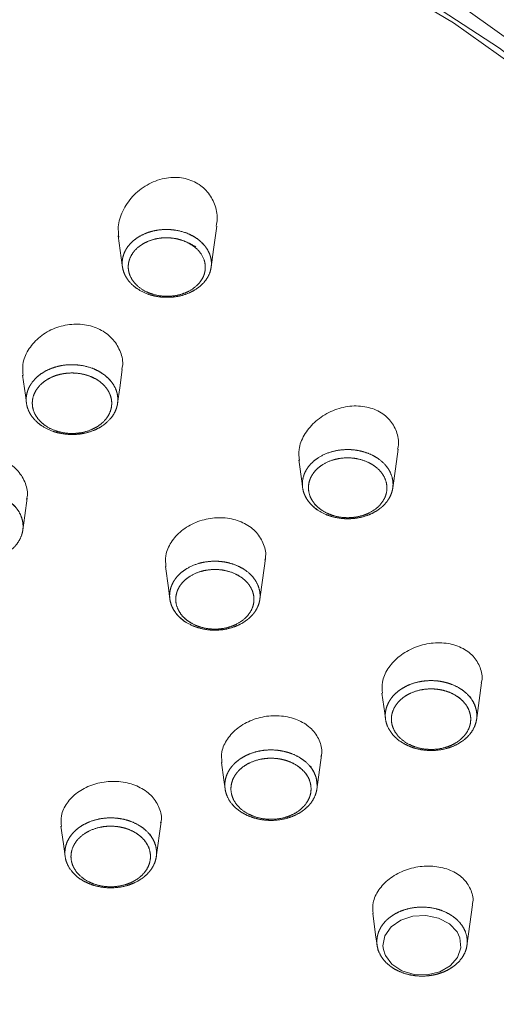
# Model space of a CAD drawing. Units: millimetres. Extents: x 35 to 548, y 37 to 643.
# Drawn here: x 181 to 196, y 589 to 621 of the extents above; entities that cross this region are included whole.
import ezdxf

# ---------------------------------------------------------------- set-up
doc = ezdxf.new("R2010")
doc.units = ezdxf.units.MM

msp = doc.modelspace()

# ---------------------------------------------------------------- linework, layer by layer
at = {"color": 7, "linetype": 'Continuous', "lineweight": 15}
for p, q in [((190.191, 595.554), (190.343, 596.676)), ((184.958, 593.356), (185.113, 594.499))]:
    msp.add_line(p, q, dxfattribs=at)
at = {"color": 7, "linetype": 'Continuous', "lineweight": 0}
msp.add_line((192.36, 590.342), (192.417, 590.17), dxfattribs=at)
at = {"color": 7, "linetype": 'Continuous', "lineweight": 15, "flags": 128}
for points in [[(165.063, 629.55), (169.107, 629.414), (173.119, 629.006), (177.068, 628.328), (180.924, 627.388), (184.656, 626.191), (188.234, 624.748), (191.632, 623.069), (194.821, 621.168), (197.779, 619.06), (200.48, 616.76), (202.905, 614.288), (205.034, 611.662), (206.851, 608.902), (208.341, 606.031), (209.493, 603.071), (210.297, 600.045), (210.749, 596.976), (210.843, 593.889), (210.579, 590.808), (209.96, 587.757)], [(210.553, 594.041), (210.544, 595.166), (210.277, 598.229), (209.657, 601.262), (208.687, 604.242), (207.376, 607.144), (205.733, 609.947), (203.773, 612.628), (201.509, 615.166), (198.96, 617.542), (196.146, 619.737), (193.088, 621.733), (189.812, 623.516), (186.341, 625.07), (182.704, 626.385), (178.929, 627.449), (175.046, 628.255), (171.084, 628.795), (167.075, 629.066), (163.05, 629.066), (159.042, 628.795)], [(165.063, 628.904), (169.083, 628.769), (173.072, 628.362), (176.998, 627.689), (180.831, 626.753), (184.541, 625.563), (188.098, 624.127), (191.474, 622.457), (194.644, 620.565), (197.583, 618.468), (200.267, 616.181), (202.675, 613.721), (204.789, 611.109), (206.593, 608.365), (208.071, 605.509), (209.212, 602.566), (210.008, 599.556), (210.453, 596.505), (210.542, 593.436), (210.275, 590.373), (209.654, 587.34)], [(186.748, 612.593), (186.827, 613.168), (186.93, 613.929)], [(183.718, 613.611), (183.847, 612.657), (183.854, 612.608)], [(183.698, 608.154), (183.767, 608.659), (183.847, 609.251)], [(180.602, 609.075), (180.692, 608.414), (180.727, 608.157)], [(192.667, 605.395), (192.752, 606.019), (192.839, 606.658)], [(189.605, 606.304), (189.71, 605.536), (189.728, 605.402)], [(180.609, 604.021), (180.673, 604.497), (180.75, 605.058)], [(188.334, 601.761), (188.42, 602.389), (188.515, 603.09)], [(185.257, 602.833), (185.352, 602.132), (185.403, 601.761)], [(195.393, 597.804), (195.483, 598.465), (195.56, 599.033)], [(192.315, 598.705), (192.405, 598.044), (192.431, 597.852)], [(187.084, 596.44), (187.16, 595.879), (187.201, 595.579)], [(181.853, 594.362), (181.931, 593.79), (181.988, 593.372)], [(195.083, 590.465), (195.179, 591.166), (195.265, 591.797)], [(192.014, 591.524), (192.109, 590.824), (192.156, 590.481)], [(192.417, 590.17), (192.426, 590.143), (192.64, 589.86), (192.64, 589.86), (192.964, 589.647), (193.361, 589.528), (193.788, 589.516), (194.196, 589.612), (194.54, 589.807), (194.78, 590.078), (194.889, 590.394), (194.855, 590.72), (194.762, 590.912), (194.511, 591.176), (194.159, 591.362), (193.747, 591.449), (193.321, 591.426), (192.928, 591.297), (192.613, 591.076), (192.412, 590.787), (192.347, 590.464), (192.36, 590.342), (192.36, 590.342)]]:
    msp.add_lwpolyline(points, dxfattribs=at)
at = {"color": 7, "linetype": 'Continuous', "lineweight": 15}
for points, knots in [([(212.819, 610.655), (212.629, 611.636), (212.247, 613.613), (211.28, 616.525), (210.03, 619.382), (208.479, 622.152), (206.643, 624.816), (204.532, 627.356), (202.161, 629.757), (199.544, 632.001), (196.7, 634.074), (193.647, 635.961), (190.405, 637.651), (186.996, 639.132), (183.443, 640.394), (179.77, 641.43), (176, 642.233), (172.159, 642.794), (168.503, 643.109), (166.132, 643.144), (165.063, 643.16)], [0, 0, 0, 0, 0.054783, 0.110384, 0.166068, 0.221858, 0.277766, 0.333789, 0.389917, 0.446134, 0.502422, 0.558762, 0.61514, 0.671542, 0.727959, 0.784384, 0.840812, 0.897242, 0.953673, 1, 1, 1, 1]), ([(183.742, 613.568), (183.728, 613.683), (183.693, 613.966), (183.845, 614.437), (184.165, 614.916), (184.641, 615.296), (185.205, 615.515), (185.774, 615.537), (186.267, 615.374), (186.644, 615.066), (186.878, 614.65), (186.974, 614.252), (186.924, 614.01), (186.908, 613.932)], [0, 0, 0, 0, 0.0677737, 0.1676646, 0.2719493, 0.3791777, 0.4857012, 0.586993, 0.6810925, 0.7708137, 0.8609165, 0.9556876, 1, 1, 1, 1]), ([(185.921, 613.722), (186.244, 613.564), (186.383, 613.462), (186.546, 613.284), (186.594, 613.22), (186.67, 613.088), (186.7, 613.019), (186.763, 612.806), (186.767, 612.659), (186.717, 612.444), (186.692, 612.375), (186.623, 612.24), (186.579, 612.174), (186.424, 611.992), (186.289, 611.886), (185.977, 611.722), (185.798, 611.663), (185.52, 611.618), (185.424, 611.61), (185.234, 611.608), (185.14, 611.614), (184.86, 611.653), (184.677, 611.708), (184.358, 611.864), (184.218, 611.967), (184.001, 612.204), (183.923, 612.34), (183.861, 612.551), (183.849, 612.624), (183.845, 612.769), (183.852, 612.841), (183.885, 612.984), (183.911, 613.055), (183.979, 613.19), (184.022, 613.254), (184.177, 613.438), (184.31, 613.544), (184.546, 613.668), (184.629, 613.703), (184.803, 613.76), (184.895, 613.782), (185.174, 613.827), (185.368, 613.829), (185.74, 613.776), (185.921, 613.722), (186.244, 613.564)], [-0.0625, -0.0625, 0, 0, 0.0625, 0.0625, 0.09375, 0.09375, 0.125, 0.125, 0.1875, 0.1875, 0.21875, 0.21875, 0.25, 0.25, 0.3125, 0.3125, 0.375, 0.375, 0.40625, 0.40625, 0.4375, 0.4375, 0.5, 0.5, 0.5625, 0.5625, 0.625, 0.625, 0.65625, 0.65625, 0.6875, 0.6875, 0.71875, 0.71875, 0.75, 0.75, 0.8125, 0.8125, 0.84375, 0.84375, 0.875, 0.875, 0.9375, 0.9375, 1, 1, 1.0625, 1.0625]), ([(180.62, 609.055), (180.608, 609.178), (180.582, 609.458), (180.76, 609.894), (181.099, 610.299), (181.576, 610.597), (182.128, 610.747), (182.688, 610.732), (183.188, 610.556), (183.581, 610.243), (183.81, 609.832), (183.893, 609.48), (183.841, 609.29), (183.831, 609.254)], [0, 0, 0, 0, 0.07865, 0.179089, 0.280771, 0.382939, 0.484689, 0.585002, 0.683503, 0.78068, 0.878205, 0.97702, 1, 1, 1, 1]), ([(182.853, 609.312), (183.185, 609.149), (183.327, 609.044), (183.494, 608.861), (183.543, 608.795), (183.62, 608.659), (183.651, 608.588), (183.714, 608.368), (183.717, 608.217), (183.665, 607.997), (183.638, 607.925), (183.567, 607.787), (183.522, 607.72), (183.364, 607.532), (183.225, 607.422), (182.905, 607.253), (182.721, 607.192), (182.436, 607.145), (182.337, 607.137), (182.142, 607.134), (182.045, 607.14), (181.757, 607.18), (181.569, 607.236), (181.241, 607.397), (181.097, 607.503), (180.875, 607.747), (180.795, 607.887), (180.733, 608.104), (180.721, 608.18), (180.717, 608.328), (180.725, 608.402), (180.759, 608.549), (180.786, 608.622), (180.858, 608.76), (180.902, 608.826), (181.061, 609.016), (181.198, 609.124), (181.44, 609.252), (181.525, 609.288), (181.704, 609.347), (181.798, 609.371), (182.084, 609.418), (182.284, 609.42), (182.667, 609.367), (182.853, 609.312), (183.185, 609.149)], [-0.0625, -0.0625, 0, 0, 0.0625, 0.0625, 0.09375, 0.09375, 0.125, 0.125, 0.1875, 0.1875, 0.21875, 0.21875, 0.25, 0.25, 0.3125, 0.3125, 0.375, 0.375, 0.40625, 0.40625, 0.4375, 0.4375, 0.5, 0.5, 0.5625, 0.5625, 0.625, 0.625, 0.65625, 0.65625, 0.6875, 0.6875, 0.71875, 0.71875, 0.75, 0.75, 0.8125, 0.8125, 0.84375, 0.84375, 0.875, 0.875, 0.9375, 0.9375, 1, 1, 1.0625, 1.0625]), ([(189.622, 606.287), (189.611, 606.408), (189.586, 606.684), (189.76, 607.124), (190.092, 607.546), (190.566, 607.874), (191.121, 608.062), (191.689, 608.082), (192.194, 607.932), (192.582, 607.638), (192.805, 607.24), (192.884, 606.894), (192.834, 606.701), (192.823, 606.662)], [0, 0, 0, 0, 0.077381, 0.176073, 0.277203, 0.380493, 0.484695, 0.587786, 0.688015, 0.784855, 0.879595, 0.975349, 1, 1, 1, 1]), ([(190.21, 604.667), (189.954, 604.892), (189.857, 605.022), (189.765, 605.232), (189.744, 605.305), (189.719, 605.451), (189.717, 605.524), (189.737, 605.746), (189.788, 605.89), (189.919, 606.089), (189.97, 606.151), (190.088, 606.268), (190.156, 606.322), (190.375, 606.467), (190.547, 606.541), (190.912, 606.633), (191.109, 606.652), (191.397, 606.636), (191.494, 606.623), (191.681, 606.583), (191.77, 606.557), (192.03, 606.458), (192.188, 606.364), (192.44, 606.141), (192.538, 606.01), (192.66, 605.731), (192.685, 605.581), (192.665, 605.361), (192.649, 605.287), (192.598, 605.145), (192.564, 605.077), (192.478, 604.944), (192.425, 604.881), (192.307, 604.765), (192.241, 604.712), (192.02, 604.566), (191.85, 604.492), (191.574, 604.422), (191.48, 604.406), (191.288, 604.388), (191.19, 604.386), (190.901, 604.402), (190.71, 604.443), (190.366, 604.574), (190.21, 604.667), (189.954, 604.892)], [-0.0625, -0.0625, 0, 0, 0.0625, 0.0625, 0.09375, 0.09375, 0.125, 0.125, 0.1875, 0.1875, 0.21875, 0.21875, 0.25, 0.25, 0.3125, 0.3125, 0.375, 0.375, 0.40625, 0.40625, 0.4375, 0.4375, 0.5, 0.5, 0.5625, 0.5625, 0.625, 0.625, 0.65625, 0.65625, 0.6875, 0.6875, 0.71875, 0.71875, 0.75, 0.75, 0.8125, 0.8125, 0.84375, 0.84375, 0.875, 0.875, 0.9375, 0.9375, 1, 1, 1.0625, 1.0625]), ([(177.508, 604.906), (177.497, 605.028), (177.474, 605.299), (177.659, 605.713), (178.002, 606.086), (178.478, 606.351), (179.026, 606.476), (179.584, 606.445), (180.086, 606.264), (180.483, 605.954), (180.711, 605.551), (180.791, 605.22), (180.74, 605.049), (180.732, 605.024)], [0, 0, 0, 0, 0.081125, 0.181641, 0.282457, 0.383443, 0.48429, 0.584669, 0.684446, 0.783762, 0.883299, 0.98314, 1, 1, 1, 1]), ([(190.122, 604.858), (190.343, 604.663), (190.478, 604.583), (190.776, 604.469), (190.941, 604.435), (191.191, 604.42), (191.276, 604.422), (191.442, 604.438), (191.523, 604.452), (191.762, 604.512), (191.909, 604.575), (192.164, 604.744), (192.268, 604.846), (192.417, 605.075), (192.462, 605.2), (192.485, 605.454), (192.463, 605.584), (192.357, 605.825), (192.272, 605.939), (192.054, 606.131), (191.917, 606.212), (191.618, 606.327), (191.454, 606.362), (191.121, 606.381), (190.951, 606.365), (190.634, 606.285), (190.485, 606.221), (190.296, 606.096), (190.237, 606.048), (190.135, 605.948), (190.091, 605.894), (189.978, 605.722), (189.934, 605.597), (189.91, 605.341), (189.932, 605.213), (190.038, 604.971), (190.122, 604.858), (190.343, 604.663)], [-0.0625, -0.0625, 0, 0, 0.0625, 0.0625, 0.125, 0.125, 0.15625, 0.15625, 0.1875, 0.1875, 0.25, 0.25, 0.3125, 0.3125, 0.375, 0.375, 0.4375, 0.4375, 0.5, 0.5, 0.5625, 0.5625, 0.625, 0.625, 0.6875, 0.6875, 0.75, 0.75, 0.78125, 0.78125, 0.8125, 0.8125, 0.875, 0.875, 0.9375, 0.9375, 1, 1, 1.0625, 1.0625]), ([(179.758, 605.188), (180.092, 605.024), (180.236, 604.918), (180.404, 604.733), (180.453, 604.666), (180.531, 604.529), (180.561, 604.458), (180.624, 604.236), (180.628, 604.084), (180.575, 603.862), (180.548, 603.79), (180.476, 603.65), (180.431, 603.582), (180.271, 603.393), (180.131, 603.282), (179.809, 603.112), (179.624, 603.05), (179.336, 603.003), (179.237, 602.994), (179.04, 602.991), (178.942, 602.997), (178.652, 603.037), (178.462, 603.094), (178.132, 603.256), (177.986, 603.363), (177.763, 603.609), (177.682, 603.75), (177.619, 603.969), (177.608, 604.045), (177.604, 604.195), (177.612, 604.27), (177.647, 604.418), (177.674, 604.491), (177.746, 604.631), (177.79, 604.697), (177.951, 604.888), (178.089, 604.998), (178.333, 605.127), (178.419, 605.163), (178.599, 605.223), (178.694, 605.246), (178.982, 605.294), (179.184, 605.297), (179.57, 605.244), (179.758, 605.188), (180.092, 605.024)], [-0.0625, -0.0625, 0, 0, 0.0625, 0.0625, 0.09375, 0.09375, 0.125, 0.125, 0.1875, 0.1875, 0.21875, 0.21875, 0.25, 0.25, 0.3125, 0.3125, 0.375, 0.375, 0.40625, 0.40625, 0.4375, 0.4375, 0.5, 0.5, 0.5625, 0.5625, 0.625, 0.625, 0.65625, 0.65625, 0.6875, 0.6875, 0.71875, 0.71875, 0.75, 0.75, 0.8125, 0.8125, 0.84375, 0.84375, 0.875, 0.875, 0.9375, 0.9375, 1, 1, 1.0625, 1.0625]), ([(185.272, 602.821), (185.262, 602.942), (185.239, 603.212), (185.423, 603.629), (185.765, 604.012), (186.24, 604.292), (186.789, 604.434), (187.35, 604.421), (187.853, 604.255), (188.249, 603.956), (188.474, 603.561), (188.553, 603.232), (188.502, 603.059), (188.494, 603.034)], [0, 0, 0, 0, 0.080982, 0.180966, 0.281583, 0.382897, 0.48453, 0.585677, 0.685898, 0.785182, 0.884004, 0.982889, 1, 1, 1, 1]), ([(185.882, 601.031), (185.627, 601.256), (185.531, 601.386), (185.439, 601.595), (185.418, 601.668), (185.394, 601.813), (185.391, 601.887), (185.412, 602.108), (185.464, 602.252), (185.594, 602.45), (185.645, 602.512), (185.763, 602.628), (185.831, 602.682), (186.049, 602.826), (186.221, 602.9), (186.585, 602.993), (186.781, 603.011), (187.069, 602.995), (187.165, 602.983), (187.351, 602.944), (187.441, 602.917), (187.699, 602.819), (187.857, 602.725), (188.108, 602.503), (188.206, 602.372), (188.327, 602.094), (188.352, 601.945), (188.332, 601.725), (188.315, 601.652), (188.264, 601.51), (188.23, 601.441), (188.144, 601.31), (188.091, 601.247), (187.974, 601.131), (187.908, 601.078), (187.687, 600.932), (187.518, 600.859), (187.242, 600.789), (187.149, 600.773), (186.958, 600.754), (186.86, 600.752), (186.572, 600.768), (186.382, 600.808), (186.038, 600.939), (185.882, 601.031), (185.627, 601.256)], [-0.0625, -0.0625, 0, 0, 0.0625, 0.0625, 0.09375, 0.09375, 0.125, 0.125, 0.1875, 0.1875, 0.21875, 0.21875, 0.25, 0.25, 0.3125, 0.3125, 0.375, 0.375, 0.40625, 0.40625, 0.4375, 0.4375, 0.5, 0.5, 0.5625, 0.5625, 0.625, 0.625, 0.65625, 0.65625, 0.6875, 0.6875, 0.71875, 0.71875, 0.75, 0.75, 0.8125, 0.8125, 0.84375, 0.84375, 0.875, 0.875, 0.9375, 0.9375, 1, 1, 1.0625, 1.0625]), ([(185.795, 601.222), (186.016, 601.028), (186.151, 600.948), (186.447, 600.835), (186.612, 600.8), (186.861, 600.787), (186.946, 600.788), (187.111, 600.804), (187.192, 600.818), (187.43, 600.878), (187.577, 600.942), (187.831, 601.11), (187.934, 601.212), (188.083, 601.439), (188.128, 601.565), (188.151, 601.818), (188.13, 601.947), (188.025, 602.187), (187.941, 602.301), (187.723, 602.492), (187.587, 602.573), (187.289, 602.687), (187.124, 602.722), (186.793, 602.74), (186.623, 602.724), (186.308, 602.644), (186.16, 602.58), (185.971, 602.455), (185.912, 602.408), (185.81, 602.308), (185.766, 602.255), (185.654, 602.083), (185.609, 601.959), (185.585, 601.704), (185.606, 601.576), (185.712, 601.334), (185.795, 601.222), (186.016, 601.028)], [-0.0625, -0.0625, 0, 0, 0.0625, 0.0625, 0.125, 0.125, 0.15625, 0.15625, 0.1875, 0.1875, 0.25, 0.25, 0.3125, 0.3125, 0.375, 0.375, 0.4375, 0.4375, 0.5, 0.5, 0.5625, 0.5625, 0.625, 0.625, 0.6875, 0.6875, 0.75, 0.75, 0.78125, 0.78125, 0.8125, 0.8125, 0.875, 0.875, 0.9375, 0.9375, 1, 1, 1.0625, 1.0625]), ([(192.329, 598.696), (192.32, 598.817), (192.299, 599.084), (192.484, 599.5), (192.824, 599.887), (193.298, 600.18), (193.847, 600.343), (194.41, 600.353), (194.916, 600.208), (195.311, 599.926), (195.531, 599.544), (195.606, 599.226), (195.556, 599.058), (195.549, 599.035)], [0, 0, 0, 0, 0.081739, 0.18066, 0.280652, 0.38203, 0.48431, 0.587079, 0.688939, 0.789077, 0.887424, 0.985073, 1, 1, 1, 1]), ([(195.19, 598.58), (195.354, 598.306), (195.399, 598.158), (195.41, 597.935), (195.403, 597.859), (195.372, 597.713), (195.348, 597.641), (195.245, 597.43), (195.141, 597.302), (194.941, 597.138), (194.868, 597.089), (194.71, 597.002), (194.624, 596.964), (194.357, 596.871), (194.163, 596.836), (193.774, 596.826), (193.576, 596.851), (193.303, 596.929), (193.214, 596.962), (193.048, 597.041), (192.971, 597.086), (192.756, 597.238), (192.638, 597.363), (192.477, 597.634), (192.431, 597.782), (192.417, 598.079), (192.449, 598.23), (192.551, 598.438), (192.594, 598.506), (192.696, 598.633), (192.755, 598.692), (192.888, 598.801), (192.963, 598.851), (193.12, 598.938), (193.204, 598.976), (193.473, 599.069), (193.665, 599.104), (193.959, 599.111), (194.056, 599.107), (194.248, 599.083), (194.344, 599.063), (194.618, 598.985), (194.788, 598.905), (195.073, 598.703), (195.19, 598.58), (195.354, 598.306)], [-0.0625, -0.0625, 0, 0, 0.0625, 0.0625, 0.09375, 0.09375, 0.125, 0.125, 0.1875, 0.1875, 0.21875, 0.21875, 0.25, 0.25, 0.3125, 0.3125, 0.375, 0.375, 0.40625, 0.40625, 0.4375, 0.4375, 0.5, 0.5, 0.5625, 0.5625, 0.625, 0.625, 0.65625, 0.65625, 0.6875, 0.6875, 0.71875, 0.71875, 0.75, 0.75, 0.8125, 0.8125, 0.84375, 0.84375, 0.875, 0.875, 0.9375, 0.9375, 1, 1, 1.0625, 1.0625]), ([(195.161, 598.143), (195.02, 598.38), (194.918, 598.487), (194.671, 598.662), (194.524, 598.732), (194.287, 598.8), (194.204, 598.816), (194.037, 598.837), (193.953, 598.841), (193.698, 598.834), (193.532, 598.804), (193.222, 598.696), (193.083, 598.62), (192.852, 598.43), (192.762, 598.318), (192.644, 598.077), (192.617, 597.946), (192.629, 597.689), (192.669, 597.561), (192.809, 597.326), (192.911, 597.218), (193.159, 597.042), (193.306, 596.972), (193.622, 596.882), (193.793, 596.861), (194.13, 596.869), (194.298, 596.9), (194.529, 596.98), (194.604, 597.013), (194.741, 597.088), (194.804, 597.131), (194.977, 597.273), (195.067, 597.384), (195.186, 597.628), (195.213, 597.757), (195.201, 598.015), (195.161, 598.143), (195.02, 598.38)], [-0.0625, -0.0625, 0, 0, 0.0625, 0.0625, 0.125, 0.125, 0.15625, 0.15625, 0.1875, 0.1875, 0.25, 0.25, 0.3125, 0.3125, 0.375, 0.375, 0.4375, 0.4375, 0.5, 0.5, 0.5625, 0.5625, 0.625, 0.625, 0.6875, 0.6875, 0.75, 0.75, 0.78125, 0.78125, 0.8125, 0.8125, 0.875, 0.875, 0.9375, 0.9375, 1, 1, 1.0625, 1.0625]), ([(187.098, 596.433), (187.089, 596.552), (187.067, 596.814), (187.255, 597.216), (187.599, 597.581), (188.074, 597.846), (188.621, 597.978), (189.18, 597.962), (189.684, 597.8), (190.081, 597.509), (190.305, 597.125), (190.383, 596.812), (190.333, 596.65), (190.327, 596.631)], [0, 0, 0, 0, 0.081976, 0.182047, 0.282375, 0.383199, 0.4844, 0.585677, 0.686629, 0.786924, 0.88686, 0.986465, 1, 1, 1, 1]), ([(189.984, 596.315), (190.149, 596.039), (190.195, 595.89), (190.205, 595.665), (190.199, 595.589), (190.167, 595.441), (190.142, 595.369), (190.038, 595.156), (189.933, 595.027), (189.731, 594.861), (189.658, 594.812), (189.498, 594.724), (189.412, 594.686), (189.143, 594.593), (188.947, 594.557), (188.555, 594.547), (188.356, 594.572), (188.08, 594.65), (187.99, 594.684), (187.823, 594.763), (187.745, 594.808), (187.529, 594.962), (187.409, 595.088), (187.247, 595.361), (187.2, 595.511), (187.187, 595.809), (187.219, 595.962), (187.322, 596.172), (187.366, 596.241), (187.469, 596.368), (187.529, 596.428), (187.663, 596.538), (187.738, 596.588), (187.897, 596.676), (187.982, 596.713), (188.252, 596.808), (188.446, 596.843), (188.742, 596.851), (188.84, 596.846), (189.034, 596.822), (189.131, 596.802), (189.407, 596.724), (189.579, 596.643), (189.865, 596.439), (189.984, 596.315), (190.149, 596.039)], [-0.0625, -0.0625, 0, 0, 0.0625, 0.0625, 0.09375, 0.09375, 0.125, 0.125, 0.1875, 0.1875, 0.21875, 0.21875, 0.25, 0.25, 0.3125, 0.3125, 0.375, 0.375, 0.40625, 0.40625, 0.4375, 0.4375, 0.5, 0.5, 0.5625, 0.5625, 0.625, 0.625, 0.65625, 0.65625, 0.6875, 0.6875, 0.71875, 0.71875, 0.75, 0.75, 0.8125, 0.8125, 0.84375, 0.84375, 0.875, 0.875, 0.9375, 0.9375, 1, 1, 1.0625, 1.0625]), ([(189.957, 595.876), (189.813, 596.115), (189.711, 596.223), (189.462, 596.4), (189.313, 596.47), (189.074, 596.538), (188.989, 596.555), (188.821, 596.576), (188.736, 596.58), (188.479, 596.573), (188.311, 596.543), (187.998, 596.434), (187.858, 596.357), (187.683, 596.213), (187.632, 596.162), (187.542, 596.051), (187.504, 595.991), (187.415, 595.809), (187.387, 595.677), (187.399, 595.418), (187.439, 595.288), (187.58, 595.051), (187.683, 594.941), (187.934, 594.764), (188.082, 594.694), (188.401, 594.603), (188.574, 594.582), (188.914, 594.591), (189.084, 594.621), (189.317, 594.702), (189.392, 594.735), (189.531, 594.811), (189.595, 594.854), (189.77, 594.998), (189.861, 595.11), (189.981, 595.356), (190.009, 595.487), (189.996, 595.747), (189.957, 595.876), (189.813, 596.115)], [-0.0625, -0.0625, 0, 0, 0.0625, 0.0625, 0.125, 0.125, 0.15625, 0.15625, 0.1875, 0.1875, 0.25, 0.25, 0.3125, 0.3125, 0.34375, 0.34375, 0.375, 0.375, 0.4375, 0.4375, 0.5, 0.5, 0.5625, 0.5625, 0.625, 0.625, 0.6875, 0.6875, 0.75, 0.75, 0.78125, 0.78125, 0.8125, 0.8125, 0.875, 0.875, 0.9375, 0.9375, 1, 1, 1.0625, 1.0625]), ([(181.868, 594.355), (181.859, 594.471), (181.837, 594.731), (182.025, 595.124), (182.37, 595.476), (182.846, 595.725), (183.393, 595.841), (183.95, 595.811), (184.453, 595.639), (184.851, 595.343), (185.076, 594.959), (185.156, 594.648), (185.105, 594.49), (185.099, 594.472)], [0, 0, 0, 0, 0.081875, 0.182353, 0.28285, 0.38354, 0.48436, 0.585228, 0.68596, 0.786397, 0.886837, 0.987103, 1, 1, 1, 1]), ([(184.751, 594.103), (184.915, 593.829), (184.96, 593.682), (184.971, 593.458), (184.965, 593.382), (184.933, 593.236), (184.908, 593.164), (184.805, 592.953), (184.701, 592.824), (184.5, 592.66), (184.427, 592.611), (184.269, 592.524), (184.183, 592.486), (183.916, 592.393), (183.721, 592.358), (183.332, 592.348), (183.134, 592.372), (182.861, 592.45), (182.772, 592.484), (182.605, 592.562), (182.528, 592.607), (182.313, 592.759), (182.195, 592.885), (182.033, 593.156), (181.987, 593.304), (181.974, 593.601), (182.006, 593.752), (182.108, 593.961), (182.152, 594.029), (182.254, 594.156), (182.313, 594.215), (182.447, 594.324), (182.521, 594.374), (182.679, 594.461), (182.763, 594.499), (183.032, 594.592), (183.224, 594.627), (183.518, 594.635), (183.616, 594.63), (183.808, 594.606), (183.904, 594.587), (184.178, 594.509), (184.349, 594.429), (184.634, 594.227), (184.751, 594.103), (184.915, 593.829)], [-0.0625, -0.0625, 0, 0, 0.0625, 0.0625, 0.09375, 0.09375, 0.125, 0.125, 0.1875, 0.1875, 0.21875, 0.21875, 0.25, 0.25, 0.3125, 0.3125, 0.375, 0.375, 0.40625, 0.40625, 0.4375, 0.4375, 0.5, 0.5, 0.5625, 0.5625, 0.625, 0.625, 0.65625, 0.65625, 0.6875, 0.6875, 0.71875, 0.71875, 0.75, 0.75, 0.8125, 0.8125, 0.84375, 0.84375, 0.875, 0.875, 0.9375, 0.9375, 1, 1, 1.0625, 1.0625]), ([(184.723, 593.666), (184.581, 593.904), (184.479, 594.011), (184.232, 594.186), (184.084, 594.255), (183.847, 594.323), (183.764, 594.34), (183.597, 594.36), (183.512, 594.364), (183.258, 594.358), (183.091, 594.328), (182.78, 594.219), (182.641, 594.143), (182.41, 593.953), (182.32, 593.841), (182.201, 593.6), (182.174, 593.469), (182.185, 593.212), (182.225, 593.083), (182.365, 592.848), (182.468, 592.739), (182.716, 592.563), (182.863, 592.494), (183.18, 592.404), (183.351, 592.382), (183.689, 592.392), (183.857, 592.422), (184.088, 592.502), (184.163, 592.535), (184.3, 592.611), (184.363, 592.653), (184.537, 592.795), (184.628, 592.907), (184.747, 593.151), (184.774, 593.28), (184.762, 593.538), (184.723, 593.666), (184.581, 593.904)], [-0.0625, -0.0625, 0, 0, 0.0625, 0.0625, 0.125, 0.125, 0.15625, 0.15625, 0.1875, 0.1875, 0.25, 0.25, 0.3125, 0.3125, 0.375, 0.375, 0.4375, 0.4375, 0.5, 0.5, 0.5625, 0.5625, 0.625, 0.625, 0.6875, 0.6875, 0.75, 0.75, 0.78125, 0.78125, 0.8125, 0.8125, 0.875, 0.875, 0.9375, 0.9375, 1, 1, 1.0625, 1.0625]), ([(192.027, 591.517), (192.019, 591.634), (191.999, 591.893), (192.189, 592.292), (192.533, 592.655), (193.007, 592.924), (193.554, 593.067), (194.113, 593.066), (194.618, 592.919), (195.015, 592.643), (195.235, 592.272), (195.311, 591.97), (195.261, 591.814), (195.256, 591.799)], [0, 0, 0, 0, 0.083105, 0.182654, 0.2825, 0.38311, 0.484386, 0.586299, 0.688224, 0.789479, 0.889787, 0.989219, 1, 1, 1, 1]), ([(192.19, 590.292), (192.135, 590.586), (192.146, 590.735), (192.217, 590.948), (192.251, 591.019), (192.333, 591.151), (192.383, 591.214), (192.557, 591.391), (192.702, 591.491), (192.952, 591.604), (193.039, 591.635), (193.22, 591.684), (193.316, 591.702), (193.601, 591.733), (193.798, 591.725), (194.17, 591.652), (194.349, 591.587), (194.579, 591.455), (194.652, 591.405), (194.781, 591.296), (194.837, 591.237), (194.985, 591.047), (195.052, 590.903), (195.106, 590.613), (195.095, 590.462), (195.001, 590.178), (194.916, 590.042), (194.743, 589.866), (194.677, 589.811), (194.534, 589.713), (194.457, 589.669), (194.291, 589.594), (194.202, 589.562), (194.021, 589.513), (193.928, 589.496), (193.639, 589.464), (193.444, 589.472), (193.163, 589.527), (193.073, 589.552), (192.899, 589.615), (192.815, 589.654), (192.584, 589.786), (192.452, 589.898), (192.256, 590.15), (192.19, 590.292), (192.135, 590.586)], [-0.0625, -0.0625, 0, 0, 0.0625, 0.0625, 0.09375, 0.09375, 0.125, 0.125, 0.1875, 0.1875, 0.21875, 0.21875, 0.25, 0.25, 0.3125, 0.3125, 0.375, 0.375, 0.40625, 0.40625, 0.4375, 0.4375, 0.5, 0.5, 0.5625, 0.5625, 0.625, 0.625, 0.65625, 0.65625, 0.6875, 0.6875, 0.71875, 0.71875, 0.75, 0.75, 0.8125, 0.8125, 0.84375, 0.84375, 0.875, 0.875, 0.9375, 0.9375, 1, 1, 1.0625, 1.0625])]:
    msp.add_open_spline(points, degree=3, knots=knots, dxfattribs=at)
at = {"color": 7, "linetype": 'Continuous', "lineweight": 0}
for points, knots in [([(186.253, 613.26), (185.836, 613.465), (185.68, 613.512), (185.359, 613.558), (185.191, 613.556), (184.95, 613.518), (184.871, 613.499), (184.72, 613.449), (184.649, 613.419), (184.446, 613.312), (184.33, 613.221), (184.152, 613.009), (184.092, 612.891), (184.036, 612.645), (184.04, 612.517), (184.112, 612.274), (184.18, 612.156), (184.367, 611.952), (184.488, 611.863), (184.763, 611.729), (184.921, 611.681), (185.243, 611.636), (185.411, 611.638), (185.73, 611.689), (185.885, 611.74), (186.154, 611.881), (186.271, 611.973), (186.404, 612.13), (186.442, 612.187), (186.502, 612.303), (186.524, 612.363), (186.567, 612.549), (186.563, 612.675), (186.454, 613.043), (186.253, 613.26), (185.836, 613.465)], [-0.125, -0.125, 0, 0, 0.0625, 0.0625, 0.125, 0.125, 0.15625, 0.15625, 0.1875, 0.1875, 0.25, 0.25, 0.3125, 0.3125, 0.375, 0.375, 0.4375, 0.4375, 0.5, 0.5, 0.5625, 0.5625, 0.625, 0.625, 0.6875, 0.6875, 0.75, 0.75, 0.78125, 0.78125, 0.8125, 0.8125, 0.875, 0.875, 1, 1, 1.0625, 1.0625]), ([(183.055, 608.914), (182.767, 609.055), (182.606, 609.103), (182.274, 609.149), (182.101, 609.147), (181.853, 609.106), (181.771, 609.086), (181.617, 609.035), (181.543, 609.003), (181.334, 608.893), (181.215, 608.799), (181.03, 608.58), (180.968, 608.458), (180.908, 608.204), (180.912, 608.072), (180.984, 607.82), (181.054, 607.699), (181.246, 607.488), (181.371, 607.396), (181.655, 607.257), (181.818, 607.208), (182.151, 607.162), (182.324, 607.164), (182.653, 607.219), (182.813, 607.271), (183.09, 607.418), (183.21, 607.513), (183.347, 607.675), (183.387, 607.734), (183.448, 607.854), (183.471, 607.915), (183.516, 608.107), (183.513, 608.237), (183.44, 608.491), (183.372, 608.611), (183.178, 608.823), (183.055, 608.914), (182.767, 609.055)], [-0.0625, -0.0625, 0, 0, 0.0625, 0.0625, 0.125, 0.125, 0.15625, 0.15625, 0.1875, 0.1875, 0.25, 0.25, 0.3125, 0.3125, 0.375, 0.375, 0.4375, 0.4375, 0.5, 0.5, 0.5625, 0.5625, 0.625, 0.625, 0.6875, 0.6875, 0.75, 0.75, 0.78125, 0.78125, 0.8125, 0.8125, 0.875, 0.875, 0.9375, 0.9375, 1, 1, 1.0625, 1.0625])]:
    msp.add_open_spline(points, degree=3, knots=knots, dxfattribs=at)

doc.saveas('drawing.dxf')
